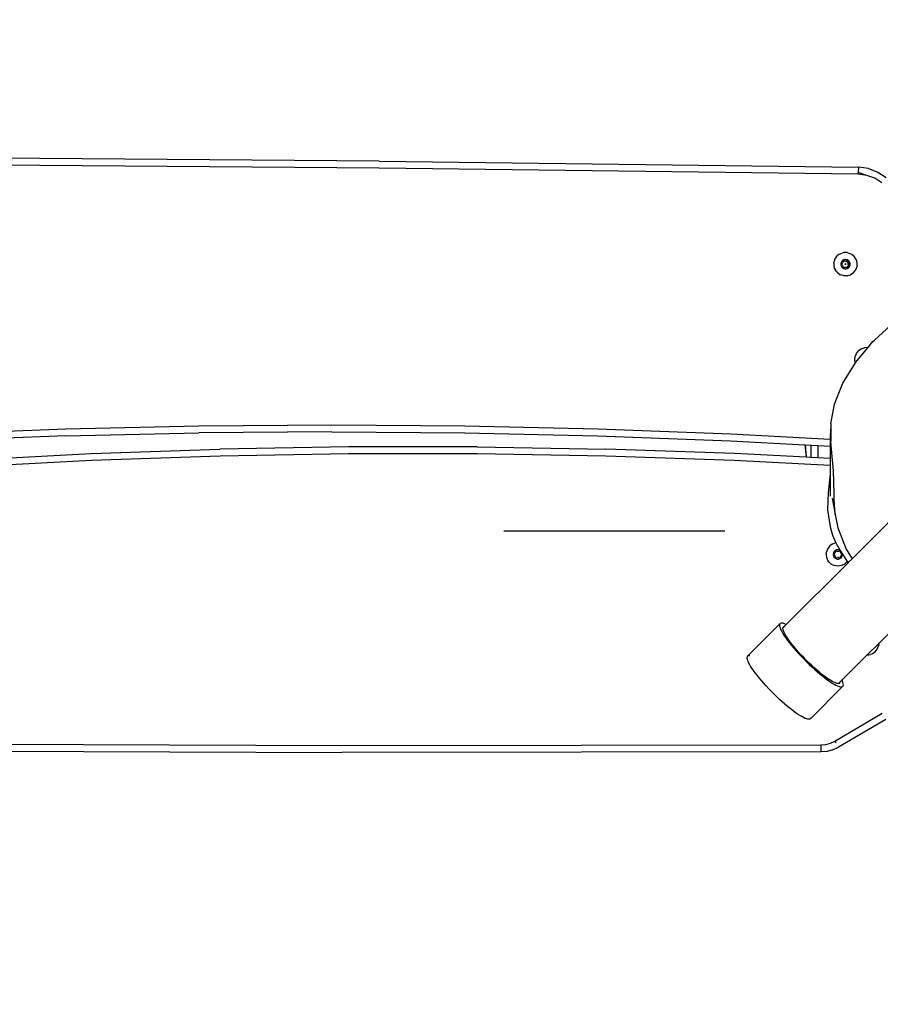
# Model space of a CAD drawing. Units: millimetres. Extents: x -494 to 2660, y 27 to 1207.
# Drawn here: x 2229 to 2266, y 723 to 765 of the extents above; entities that cross this region are included whole.
import ezdxf

# ---------------------------------------------------------------- set-up
doc = ezdxf.new("R2010")
doc.units = ezdxf.units.MM
doc.header["$PDSIZE"] = -1
doc.layers.add('VP-DIM', color=7, linetype='Continuous')
doc.layers.add('VP-EQ', color=7, linetype='Continuous', true_color=0x8a3492)
doc.dimstyles.get("Standard").update_dxf_attribs({"dimtxt": 14, "dimasz": 20, "dimexe": 20, "dimexo": 50, "dimgap": 20, "dimtad": 0, "dimdec": 0, "dimzin": 0, "dimdsep": 46, "dimtxsty": 'Standard', "dimcen": -0.09, "dimadec": 0, "dimazin": 0, "dimtfac": 1, "dimtdec": 4, "dimtofl": 0, "dimtmove": 0, "dimatfit": 3, "dimfxl": 70, "dimfxlon": 1, "dimtolj": 1, "dimtzin": 0, "dimarcsym": 0})

# ---------------------------------------------------------------- blocks, each defined once
blk = doc.blocks.new('1202')
at = {"color": 7}
for p, q in [((-62.293, -55.57), (-62.366, -76.087)), ((-61.993, -55.572), (-62.066, -76.087)), ((-37.329, -77.69), (-37.162, -57.175)), ((-37.029, -77.693), (-36.862, -57.177)), ((-48.801, -64.272), (-49.015, -58.582)), ((-48.715, -58.569), (-48.501, -64.263)), ((-49.856, -65.367), (-50.139, -59.868)), ((-49.84, -59.85), (-49.556, -65.354)), ((-48.801, -64.272), (-48.673, -69.963)), ((-48.501, -64.263), (-48.373, -69.959)), ((-49.666, -70.87), (-49.856, -65.367)), ((-49.556, -65.354), (-49.366, -70.863)), ((-48.63, -75.656), (-48.673, -69.963)), ((-48.373, -69.959), (-48.33, -75.656)), ((-49.572, -76.376), (-49.666, -70.87)), ((-49.272, -76.374), (-49.366, -70.863)), ((-48.63, -75.656), (-48.673, -81.35)), ((-48.33, -75.656), (-48.373, -81.354)), ((-62.345, -96.603), (-62.366, -76.087)), ((-62.066, -76.087), (-62.045, -96.602)), ((-49.572, -81.883), (-49.572, -76.376)), ((-49.272, -81.885), (-49.272, -76.374)), ((-37.591, -98.204), (-37.329, -77.69)), ((-37.029, -77.693), (-37.291, -98.208)), ((-48.673, -81.35), (-48.801, -87.041)), ((-48.373, -81.354), (-48.501, -87.05)), ((-49.666, -87.388), (-49.572, -81.883)), ((-49.272, -81.885), (-49.366, -87.396)), ((-52.887, -92.483), (-52.887, -83.022)), ((-48.801, -87.041), (-49.015, -92.731)), ((-48.501, -87.05), (-48.715, -92.744)), ((-49.856, -92.892), (-49.666, -87.388)), ((-49.556, -92.905), (-49.366, -87.396)), ((-49.015, -92.731), (-49.183, -95.92)), ((-48.715, -92.744), (-48.94, -97.007)), ((-50.068, -97.001), (-49.856, -92.892)), ((-49.714, -95.969), (-49.556, -92.905)), ((-58.849, -93.714), (-58.752, -93.648)), ((-58.752, -93.648), (-58.661, -93.59)), ((-58.661, -93.59), (-58.578, -93.542)), ((-58.578, -93.542), (-58.539, -93.521)), ((-58.539, -93.521), (-58.501, -93.503)), ((-58.501, -93.503), (-58.433, -93.473)), ((-58.433, -93.473), (-58.373, -93.454)), ((-58.373, -93.454), (-58.322, -93.444)), ((-58.322, -93.444), (-58.28, -93.445)), ((-58.28, -93.445), (-58.248, -93.456)), ((-58.248, -93.456), (-58.226, -93.476)), ((-58.226, -93.476), (-58.214, -93.507)), ((-56.859, -94.845), (-58.226, -93.476)), ((-58.214, -93.507), (-58.212, -93.547)), ((-58.212, -93.547), (-58.213, -93.554)), ((-59.397, -94.155), (-59.281, -94.054)), ((-59.281, -94.054), (-59.168, -93.959)), ((-59.168, -93.959), (-59.057, -93.87)), ((-59.057, -93.87), (-58.951, -93.788)), ((-58.951, -93.788), (-58.849, -93.714)), ((-59.865, -94.598), (-59.749, -94.482)), ((-59.749, -94.482), (-59.632, -94.37)), ((-59.632, -94.37), (-59.514, -94.26)), ((-59.514, -94.26), (-59.397, -94.155)), ((-60.197, -94.95), (-60.09, -94.832)), ((-60.09, -94.832), (-59.979, -94.715)), ((-59.979, -94.715), (-59.865, -94.598)), ((-57.188, -94.931), (-57.272, -94.98)), ((-57.149, -94.911), (-57.188, -94.931)), ((-57.112, -94.892), (-57.149, -94.911)), ((-57.043, -94.863), (-57.112, -94.892)), ((-56.983, -94.843), (-57.043, -94.863)), ((-56.933, -94.834), (-56.983, -94.843)), ((-56.891, -94.835), (-56.933, -94.834)), ((-56.859, -94.845), (-56.891, -94.835)), ((-56.837, -94.866), (-56.859, -94.845)), ((-56.824, -94.897), (-56.837, -94.866)), ((-56.822, -94.937), (-56.824, -94.897)), ((-60.572, -95.4), (-60.487, -95.292)), ((-60.487, -95.292), (-60.396, -95.18)), ((-60.396, -95.18), (-60.299, -95.066)), ((-60.299, -95.066), (-60.197, -94.95)), ((-57.778, -95.348), (-57.892, -95.443)), ((-57.668, -95.26), (-57.778, -95.348)), ((-57.754, -95.383), (-57.652, -95.304)), ((-57.561, -95.178), (-57.668, -95.26)), ((-57.652, -95.304), (-57.554, -95.232)), ((-57.459, -95.104), (-57.561, -95.178)), ((-57.554, -95.232), (-57.462, -95.168)), ((-57.462, -95.168), (-57.375, -95.112)), ((-57.362, -95.037), (-57.459, -95.104)), ((-57.375, -95.112), (-57.295, -95.066)), ((-57.272, -94.98), (-57.362, -95.037)), ((-57.295, -95.066), (-57.258, -95.046)), ((-57.258, -95.046), (-57.223, -95.029)), ((-57.223, -95.029), (-57.159, -95.002)), ((-57.159, -95.002), (-57.103, -94.984)), ((-57.103, -94.984), (-57.056, -94.977)), ((-57.056, -94.977), (-57.019, -94.98)), ((-57.019, -94.98), (-56.991, -94.993)), ((-56.969, -95.036), (-57.019, -94.98)), ((-56.991, -94.993), (-56.974, -95.016)), ((-56.974, -95.016), (-56.969, -95.036)), ((-56.969, -95.036), (-56.966, -95.048)), ((-56.882, -95.123), (-56.969, -95.036)), ((-56.966, -95.048), (-56.967, -95.06)), ((-56.889, -95.138), (-56.882, -95.123)), ((-56.882, -95.123), (-56.876, -95.112)), ((-54.233, -97.772), (-56.882, -95.123)), ((-56.876, -95.112), (-56.848, -95.045)), ((-56.848, -95.045), (-56.83, -94.987)), ((-56.83, -94.987), (-56.822, -94.937)), ((-60.83, -95.781), (-60.778, -95.695)), ((-60.778, -95.695), (-60.718, -95.603)), ((-60.718, -95.603), (-60.649, -95.504)), ((-60.649, -95.504), (-60.572, -95.4)), ((-58.242, -95.759), (-58.36, -95.872)), ((-58.301, -95.867), (-58.189, -95.761)), ((-58.125, -95.65), (-58.242, -95.759)), ((-58.189, -95.761), (-58.078, -95.659)), ((-58.008, -95.544), (-58.125, -95.65)), ((-58.078, -95.659), (-57.968, -95.562)), ((-57.892, -95.443), (-58.008, -95.544)), ((-57.968, -95.562), (-57.86, -95.469)), ((-57.86, -95.469), (-57.754, -95.383)), ((-60.944, -96.094), (-60.941, -96.049)), ((-60.937, -96.129), (-60.944, -96.094)), ((-60.941, -96.049), (-60.928, -95.995)), ((-60.92, -96.155), (-60.937, -96.129)), ((-60.928, -95.995), (-60.905, -95.932)), ((-60.892, -96.171), (-60.92, -96.155)), ((-59.53, -97.545), (-60.92, -96.155)), ((-60.905, -95.932), (-60.872, -95.861)), ((-60.863, -96.175), (-60.892, -96.171)), ((-60.872, -95.861), (-60.83, -95.781)), ((-58.727, -96.308), (-58.625, -96.196)), ((-58.589, -96.104), (-58.7, -96.222)), ((-58.625, -96.196), (-58.519, -96.085)), ((-58.475, -95.987), (-58.589, -96.104)), ((-58.519, -96.085), (-58.411, -95.975)), ((-58.36, -95.872), (-58.475, -95.987)), ((-58.411, -95.975), (-58.301, -95.867)), ((-49.74, -96.473), (-49.725, -96.184)), ((-49.725, -96.173), (-49.714, -95.979)), ((-49.196, -96.173), (-49.725, -96.173)), ((-49.725, -96.184), (-49.725, -96.173)), ((-49.725, -96.184), (-49.197, -96.184)), ((-49.183, -95.92), (-49.714, -95.975)), ((-49.183, -95.92), (-49.714, -95.969)), ((-49.184, -95.928), (-49.714, -95.979)), ((-49.714, -95.975), (-49.714, -95.969)), ((-49.714, -95.979), (-49.714, -95.975)), ((-49.197, -96.184), (-49.212, -96.473)), ((-49.196, -96.173), (-49.197, -96.184)), ((-49.184, -95.928), (-49.196, -96.173)), ((-49.183, -95.92), (-49.184, -95.928)), ((-62.045, -96.602), (-62.345, -96.603)), ((-62.321, -96.866), (-62.345, -96.603)), ((-62.045, -96.602), (-62.026, -96.813)), ((-59.007, -96.57), (-59.098, -96.682)), ((-58.91, -96.455), (-59.007, -96.57)), ((-59.003, -96.632), (-58.917, -96.526)), ((-58.917, -96.526), (-58.825, -96.418)), ((-58.807, -96.339), (-58.91, -96.455)), ((-58.825, -96.418), (-58.727, -96.308)), ((-58.7, -96.222), (-58.807, -96.339)), ((-49.767, -97.003), (-49.74, -96.473)), ((-49.212, -96.473), (-49.74, -96.473)), ((-49.212, -96.473), (-49.24, -97.006)), ((-62.251, -97.121), (-62.321, -96.866)), ((-62.026, -96.813), (-61.97, -97.016)), ((-61.97, -97.016), (-61.879, -97.207)), ((-59.328, -96.992), (-59.389, -97.085)), ((-59.259, -96.893), (-59.328, -96.992)), ((-59.321, -97.091), (-59.274, -97.011)), ((-59.274, -97.011), (-59.219, -96.925)), ((-59.182, -96.79), (-59.259, -96.893)), ((-59.219, -96.925), (-59.155, -96.832)), ((-59.098, -96.682), (-59.182, -96.79)), ((-59.155, -96.832), (-59.083, -96.734)), ((-59.083, -96.734), (-59.003, -96.632)), ((-54.292, -97.051), (-54.245, -96.992)), ((-54.191, -96.942), (-54.245, -96.992)), ((-54.191, -96.942), (-54.129, -96.899)), ((-54.129, -96.899), (-54.062, -96.867)), ((-53.99, -96.845), (-54.062, -96.867)), ((-53.916, -96.834), (-53.99, -96.845)), ((-53.842, -96.834), (-53.916, -96.834)), ((-53.842, -96.834), (-53.768, -96.845)), ((-53.696, -96.867), (-53.768, -96.845)), ((-53.629, -96.899), (-53.696, -96.867)), ((-53.567, -96.942), (-53.629, -96.899)), ((-53.512, -96.992), (-53.567, -96.942)), ((-53.466, -97.051), (-53.512, -96.992)), ((-52.7, -96.994), (-53.058, -97.105)), ((-51.97, -96.883), (-52.7, -96.994)), ((-51.234, -96.918), (-51.97, -96.883)), ((-50.419, -96.999), (-51.389, -96.994)), ((-50.419, -96.999), (-51.234, -96.918)), ((-50.068, -97.001), (-50.419, -96.999)), ((-49.767, -97.003), (-50.068, -97.001)), ((-49.24, -97.006), (-49.767, -97.003)), ((-49.37, -97.064), (-49.029, -97.028)), ((-48.94, -97.007), (-49.24, -97.006)), ((-48.696, -97.009), (-49.029, -97.028)), ((-48.922, -97.028), (-49.029, -97.028)), ((-48.696, -97.009), (-48.94, -97.007)), ((-48.922, -97.028), (-48.696, -97.009)), ((-48.288, -97.025), (-48.922, -97.028)), ((-48.288, -97.025), (-48.696, -97.009)), ((-48.288, -97.025), (-47.442, -97.193)), ((-62.251, -97.121), (-62.138, -97.359)), ((-62.13, -97.355), (-62.138, -97.359)), ((-60.946, -99.384), (-62.138, -97.359)), ((-61.879, -97.207), (-61.946, -97.247)), ((-61.879, -97.207), (-60.687, -99.232)), ((-59.552, -97.438), (-59.555, -97.483)), ((-59.539, -97.384), (-59.552, -97.438)), ((-59.516, -97.321), (-59.539, -97.384)), ((-59.483, -97.25), (-59.516, -97.321)), ((-59.44, -97.171), (-59.483, -97.25)), ((-59.389, -97.085), (-59.44, -97.171)), ((-59.411, -97.331), (-59.403, -97.284)), ((-59.408, -97.368), (-59.411, -97.331)), ((-59.395, -97.396), (-59.408, -97.368)), ((-59.352, -97.419), (-59.408, -97.368)), ((-59.403, -97.284), (-59.386, -97.228)), ((-59.373, -97.414), (-59.395, -97.396)), ((-59.386, -97.228), (-59.358, -97.163)), ((-59.352, -97.419), (-59.373, -97.414)), ((-59.358, -97.163), (-59.321, -97.091)), ((-59.34, -97.422), (-59.352, -97.419)), ((-59.265, -97.506), (-59.352, -97.419)), ((-59.327, -97.421), (-59.34, -97.422)), ((-54.379, -97.332), (-54.373, -97.258)), ((-54.373, -97.407), (-54.379, -97.332)), ((-54.373, -97.258), (-54.357, -97.185)), ((-54.357, -97.48), (-54.373, -97.407)), ((-54.329, -97.116), (-54.357, -97.185)), ((-54.292, -97.051), (-54.329, -97.116)), ((-54.077, -97.303), (-54.079, -97.332)), ((-54.079, -97.332), (-54.077, -97.362)), ((-54.07, -97.274), (-54.077, -97.303)), ((-54.077, -97.362), (-54.07, -97.391)), ((-54.059, -97.246), (-54.07, -97.274)), ((-54.07, -97.391), (-54.059, -97.419)), ((-54.044, -97.22), (-54.059, -97.246)), ((-54.059, -97.419), (-54.044, -97.445)), ((-54.025, -97.196), (-54.044, -97.22)), ((-54.044, -97.445), (-54.025, -97.469)), ((-54.037, -97.247), (-54.035, -97.242)), ((-54.037, -97.252), (-54.037, -97.247)), ((-54.037, -97.258), (-54.037, -97.252)), ((-54.035, -97.262), (-54.037, -97.258)), ((-54.037, -97.407), (-54.035, -97.402)), ((-54.037, -97.412), (-54.037, -97.407)), ((-54.037, -97.418), (-54.037, -97.412)), ((-54.035, -97.422), (-54.037, -97.418)), ((-54.035, -97.242), (-54.032, -97.238)), ((-54.02, -97.288), (-54.035, -97.262)), ((-54.035, -97.402), (-54.02, -97.377)), ((-54.032, -97.427), (-54.035, -97.422)), ((-54.032, -97.238), (-54.027, -97.235)), ((-54.027, -97.43), (-54.032, -97.427)), ((-54.027, -97.235), (-54.023, -97.233)), ((-54.023, -97.432), (-54.027, -97.43)), ((-54.004, -97.176), (-54.025, -97.196)), ((-54.023, -97.233), (-54.017, -97.232)), ((-54.017, -97.432), (-54.023, -97.432)), ((-54.017, -97.294), (-54.02, -97.288)), ((-54.02, -97.377), (-54.017, -97.371)), ((-54.019, -97.332), (-54.017, -97.308)), ((-54.017, -97.357), (-54.019, -97.332)), ((-54.017, -97.232), (-53.988, -97.232)), ((-54.016, -97.301), (-54.017, -97.294)), ((-54.017, -97.308), (-54.016, -97.301)), ((-54.016, -97.364), (-54.017, -97.357)), ((-54.017, -97.371), (-54.016, -97.364)), ((-53.988, -97.432), (-54.017, -97.432)), ((-53.979, -97.159), (-54.004, -97.176)), ((-53.988, -97.232), (-53.981, -97.232)), ((-53.981, -97.433), (-53.988, -97.432)), ((-53.981, -97.433), (-53.986, -97.433)), ((-53.981, -97.232), (-53.975, -97.229)), ((-53.975, -97.436), (-53.981, -97.433)), ((-53.952, -97.146), (-53.979, -97.159)), ((-53.975, -97.229), (-53.969, -97.225)), ((-53.969, -97.44), (-53.975, -97.436)), ((-53.969, -97.225), (-53.949, -97.211)), ((-53.949, -97.454), (-53.969, -97.44)), ((-53.923, -97.138), (-53.952, -97.146)), ((-53.949, -97.211), (-53.926, -97.201)), ((-53.926, -97.464), (-53.949, -97.454)), ((-53.926, -97.201), (-53.92, -97.198)), ((-53.92, -97.467), (-53.926, -97.464)), ((-53.894, -97.133), (-53.923, -97.138)), ((-53.92, -97.198), (-53.915, -97.193)), ((-53.915, -97.193), (-53.911, -97.188)), ((-53.911, -97.188), (-53.896, -97.162)), ((-53.896, -97.162), (-53.893, -97.158)), ((-53.864, -97.133), (-53.894, -97.133)), ((-53.893, -97.158), (-53.889, -97.155)), ((-53.889, -97.155), (-53.884, -97.153)), ((-53.884, -97.153), (-53.879, -97.152)), ((-53.879, -97.152), (-53.874, -97.153)), ((-53.874, -97.153), (-53.869, -97.155)), ((-53.869, -97.155), (-53.865, -97.158)), ((-53.708, -97.436), (-53.867, -97.532)), ((-53.865, -97.158), (-53.862, -97.162)), ((-53.834, -97.138), (-53.864, -97.133)), ((-53.862, -97.162), (-53.847, -97.188)), ((-53.847, -97.188), (-53.843, -97.193)), ((-53.843, -97.193), (-53.838, -97.198)), ((-53.838, -97.198), (-53.831, -97.201)), ((-53.831, -97.464), (-53.838, -97.467)), ((-53.806, -97.146), (-53.834, -97.138)), ((-53.831, -97.201), (-53.809, -97.211)), ((-53.809, -97.454), (-53.831, -97.464)), ((-53.809, -97.211), (-53.789, -97.225)), ((-53.789, -97.44), (-53.809, -97.454)), ((-53.779, -97.159), (-53.806, -97.146)), ((-53.789, -97.225), (-53.783, -97.229)), ((-53.783, -97.436), (-53.789, -97.44)), ((-53.783, -97.229), (-53.776, -97.232)), ((-53.776, -97.433), (-53.783, -97.436)), ((-53.754, -97.176), (-53.779, -97.159)), ((-53.776, -97.232), (-53.769, -97.232)), ((-53.769, -97.432), (-53.776, -97.433)), ((-53.769, -97.232), (-53.74, -97.232)), ((-53.74, -97.432), (-53.769, -97.432)), ((-53.732, -97.196), (-53.754, -97.176)), ((-53.74, -97.294), (-53.741, -97.301)), ((-53.741, -97.301), (-53.741, -97.308)), ((-53.741, -97.308), (-53.739, -97.332)), ((-53.739, -97.332), (-53.741, -97.357)), ((-53.741, -97.357), (-53.741, -97.364)), ((-53.741, -97.364), (-53.74, -97.371)), ((-53.74, -97.232), (-53.735, -97.233)), ((-53.737, -97.288), (-53.74, -97.294)), ((-53.74, -97.371), (-53.737, -97.377)), ((-53.735, -97.432), (-53.74, -97.432)), ((-53.723, -97.262), (-53.737, -97.288)), ((-53.737, -97.377), (-53.723, -97.402)), ((-53.735, -97.233), (-53.73, -97.235)), ((-53.73, -97.43), (-53.735, -97.432)), ((-53.714, -97.22), (-53.732, -97.196)), ((-53.73, -97.235), (-53.726, -97.238)), ((-53.726, -97.427), (-53.73, -97.43)), ((-53.726, -97.238), (-53.723, -97.242)), ((-53.723, -97.422), (-53.726, -97.427)), ((-53.723, -97.242), (-53.721, -97.247)), ((-53.721, -97.258), (-53.723, -97.262)), ((-53.723, -97.402), (-53.721, -97.407)), ((-53.721, -97.418), (-53.723, -97.422)), ((-53.721, -97.247), (-53.72, -97.252)), ((-53.72, -97.252), (-53.721, -97.258)), ((-53.721, -97.407), (-53.72, -97.412)), ((-53.72, -97.412), (-53.721, -97.418)), ((-53.699, -97.246), (-53.714, -97.22)), ((-53.407, -97.253), (-53.708, -97.436)), ((-53.708, -97.436), (-53.699, -97.419)), ((-53.688, -97.274), (-53.699, -97.246)), ((-53.699, -97.419), (-53.688, -97.391)), ((-53.681, -97.303), (-53.688, -97.274)), ((-53.688, -97.391), (-53.681, -97.362)), ((-53.679, -97.332), (-53.681, -97.303)), ((-53.681, -97.362), (-53.679, -97.332)), ((-52.739, -97.335), (-53.649, -97.684)), ((-53.428, -97.116), (-53.466, -97.051)), ((-53.428, -97.116), (-53.401, -97.185)), ((-53.388, -97.245), (-53.407, -97.253)), ((-53.388, -97.245), (-53.401, -97.185)), ((-53.058, -97.105), (-53.388, -97.245)), ((-52.17, -97.221), (-52.739, -97.335)), ((-51.462, -97.082), (-52.17, -97.221)), ((-52.17, -97.221), (-51.516, -97.179)), ((-51.516, -97.179), (-51.249, -97.178)), ((-51.249, -97.178), (-50.294, -97.142)), ((-50.294, -97.142), (-49.37, -97.064)), ((-47.442, -97.193), (-47.32, -97.231)), ((-47.32, -97.231), (-46.537, -97.544)), ((-41.919, -97.511), (-41.892, -97.442)), ((-41.855, -97.377), (-41.892, -97.442)), ((-41.855, -97.377), (-41.808, -97.319)), ((-41.753, -97.268), (-41.808, -97.319)), ((-41.753, -97.268), (-41.692, -97.226)), ((-41.624, -97.193), (-41.692, -97.226)), ((-41.624, -97.193), (-41.553, -97.171)), ((-41.479, -97.16), (-41.553, -97.171)), ((-41.486, -97.464), (-41.515, -97.472)), ((-41.457, -97.459), (-41.486, -97.464)), ((-41.404, -97.16), (-41.479, -97.16)), ((-41.427, -97.459), (-41.457, -97.459)), ((-41.397, -97.464), (-41.427, -97.459)), ((-41.404, -97.16), (-41.33, -97.171)), ((-41.369, -97.472), (-41.397, -97.464)), ((-41.259, -97.193), (-41.33, -97.171)), ((-41.259, -97.193), (-41.192, -97.226)), ((-41.192, -97.226), (-41.13, -97.268)), ((-41.13, -97.268), (-41.075, -97.319)), ((-41.029, -97.377), (-41.075, -97.319)), ((-40.991, -97.442), (-41.029, -97.377)), ((-40.991, -97.442), (-40.964, -97.511)), ((-59.555, -97.483), (-59.547, -97.519)), ((-59.547, -97.519), (-59.53, -97.545)), ((-59.53, -97.545), (-59.503, -97.56)), ((-59.503, -97.56), (-59.466, -97.566)), ((-59.466, -97.566), (-59.42, -97.562)), ((-59.42, -97.562), (-59.364, -97.547)), ((-59.364, -97.547), (-59.3, -97.523)), ((-59.3, -97.523), (-59.265, -97.506)), ((-59.265, -97.506), (-59.25, -97.499)), ((-58.185, -98.583), (-59.265, -97.506)), ((-54.329, -97.549), (-54.357, -97.48)), ((-54.329, -97.549), (-54.292, -97.614)), ((-54.292, -97.614), (-54.245, -97.673)), ((-54.233, -97.772), (-54.246, -97.781)), ((-54.245, -97.673), (-54.213, -97.704)), ((-54.228, -97.777), (-54.241, -97.786)), ((-54.178, -97.732), (-54.233, -97.772)), ((-54.228, -97.777), (-54.233, -97.772)), ((-54.182, -97.745), (-54.228, -97.777)), ((-54.066, -97.939), (-54.228, -97.777)), ((-54.213, -97.704), (-54.204, -97.711)), ((-54.202, -97.714), (-54.204, -97.711)), ((-54.202, -97.714), (-54.191, -97.723)), ((-54.191, -97.723), (-54.178, -97.732)), ((-54.065, -97.652), (-54.178, -97.732)), ((-54.178, -97.732), (-54.168, -97.739)), ((-53.649, -97.684), (-54.066, -97.939)), ((-53.867, -97.532), (-54.065, -97.652)), ((-54.025, -97.469), (-54.004, -97.489)), ((-54.004, -97.489), (-53.979, -97.506)), ((-53.979, -97.506), (-53.952, -97.519)), ((-53.952, -97.519), (-53.923, -97.527)), ((-53.923, -97.527), (-53.894, -97.532)), ((-53.915, -97.472), (-53.92, -97.467)), ((-53.911, -97.477), (-53.915, -97.472)), ((-53.896, -97.502), (-53.911, -97.477)), ((-53.893, -97.507), (-53.896, -97.502)), ((-53.894, -97.532), (-53.867, -97.532)), ((-53.889, -97.51), (-53.893, -97.507)), ((-53.884, -97.512), (-53.889, -97.51)), ((-53.879, -97.512), (-53.884, -97.512)), ((-53.874, -97.512), (-53.879, -97.512)), ((-53.869, -97.51), (-53.874, -97.512)), ((-53.865, -97.507), (-53.869, -97.51)), ((-53.862, -97.502), (-53.865, -97.507)), ((-53.847, -97.477), (-53.862, -97.502)), ((-53.843, -97.472), (-53.847, -97.477)), ((-53.838, -97.467), (-53.843, -97.472)), ((-46.537, -97.544), (-45.664, -98.084)), ((-41.942, -97.659), (-41.936, -97.584)), ((-41.936, -97.733), (-41.942, -97.659)), ((-41.936, -97.584), (-41.919, -97.511)), ((-41.936, -97.733), (-41.919, -97.806)), ((-41.919, -97.806), (-41.899, -97.857)), ((-41.899, -97.857), (-41.892, -97.876)), ((-41.855, -97.94), (-41.892, -97.876)), ((-41.639, -97.629), (-41.642, -97.659)), ((-41.642, -97.659), (-41.639, -97.688)), ((-41.633, -97.6), (-41.639, -97.629)), ((-41.639, -97.688), (-41.633, -97.718)), ((-41.622, -97.572), (-41.633, -97.6)), ((-41.633, -97.718), (-41.622, -97.745)), ((-41.607, -97.546), (-41.622, -97.572)), ((-41.622, -97.745), (-41.607, -97.771)), ((-41.588, -97.523), (-41.607, -97.546)), ((-41.607, -97.771), (-41.588, -97.795)), ((-41.6, -97.573), (-41.598, -97.569)), ((-41.6, -97.579), (-41.6, -97.573)), ((-41.597, -97.585), (-41.6, -97.579)), ((-41.6, -97.733), (-41.598, -97.729)), ((-41.6, -97.739), (-41.6, -97.733)), ((-41.6, -97.744), (-41.6, -97.739)), ((-41.598, -97.749), (-41.6, -97.744)), ((-41.598, -97.569), (-41.594, -97.564)), ((-41.598, -97.588), (-41.597, -97.585)), ((-41.583, -97.614), (-41.598, -97.588)), ((-41.598, -97.729), (-41.583, -97.703)), ((-41.594, -97.753), (-41.598, -97.749)), ((-41.597, -97.585), (-41.587, -97.56)), ((-41.594, -97.564), (-41.59, -97.561)), ((-41.59, -97.756), (-41.594, -97.753)), ((-41.59, -97.561), (-41.587, -97.56)), ((-41.585, -97.758), (-41.59, -97.756)), ((-41.566, -97.502), (-41.588, -97.523)), ((-41.588, -97.795), (-41.566, -97.815)), ((-41.587, -97.56), (-41.58, -97.559)), ((-41.58, -97.759), (-41.585, -97.758)), ((-41.58, -97.62), (-41.583, -97.614)), ((-41.583, -97.703), (-41.58, -97.697)), ((-41.582, -97.659), (-41.579, -97.634)), ((-41.579, -97.683), (-41.582, -97.659)), ((-41.581, -97.7), (-41.58, -97.697)), ((-41.558, -97.729), (-41.581, -97.7)), ((-41.58, -97.559), (-41.551, -97.559)), ((-41.579, -97.627), (-41.58, -97.62)), ((-41.58, -97.697), (-41.579, -97.69)), ((-41.551, -97.759), (-41.58, -97.759)), ((-41.579, -97.634), (-41.579, -97.627)), ((-41.579, -97.69), (-41.579, -97.683)), ((-41.542, -97.485), (-41.566, -97.502)), ((-41.566, -97.815), (-41.542, -97.832)), ((-41.527, -97.753), (-41.558, -97.729)), ((-41.551, -97.559), (-41.544, -97.558)), ((-41.544, -97.759), (-41.551, -97.759)), ((-41.544, -97.558), (-41.538, -97.555)), ((-41.538, -97.762), (-41.544, -97.759)), ((-41.515, -97.472), (-41.542, -97.485)), ((-41.542, -97.832), (-41.515, -97.845)), ((-41.538, -97.555), (-41.532, -97.552)), ((-41.532, -97.766), (-41.538, -97.762)), ((-41.532, -97.552), (-41.512, -97.537)), ((-41.512, -97.78), (-41.532, -97.766)), ((-41.491, -97.768), (-41.527, -97.753)), ((-41.515, -97.845), (-41.486, -97.854)), ((-41.512, -97.537), (-41.489, -97.527)), ((-41.489, -97.79), (-41.512, -97.78)), ((-41.452, -97.773), (-41.491, -97.768)), ((-41.489, -97.527), (-41.483, -97.524)), ((-41.483, -97.793), (-41.489, -97.79)), ((-41.486, -97.854), (-41.457, -97.858)), ((-41.483, -97.524), (-41.478, -97.519)), ((-41.478, -97.798), (-41.483, -97.793)), ((-41.478, -97.519), (-41.473, -97.514)), ((-41.473, -97.803), (-41.478, -97.798)), ((-41.473, -97.514), (-41.459, -97.489)), ((-41.459, -97.829), (-41.473, -97.803)), ((-41.459, -97.489), (-41.456, -97.484)), ((-41.456, -97.833), (-41.459, -97.829)), ((-41.457, -97.858), (-41.427, -97.858)), ((-41.456, -97.484), (-41.452, -97.481)), ((-41.456, -97.655), (-41.455, -97.651)), ((-41.456, -97.659), (-41.456, -97.655)), ((-41.456, -97.662), (-41.456, -97.659)), ((-41.453, -97.667), (-41.456, -97.662)), ((-41.452, -97.836), (-41.456, -97.833)), ((-41.455, -97.651), (-41.453, -97.65)), ((-41.453, -97.65), (-41.449, -97.646)), ((-41.452, -97.67), (-41.453, -97.667)), ((-41.452, -97.481), (-41.447, -97.479)), ((-41.452, -97.67), (-41.447, -97.672)), ((-41.452, -97.773), (-41.413, -97.768)), ((-41.447, -97.838), (-41.452, -97.836)), ((-41.449, -97.646), (-41.445, -97.645)), ((-41.447, -97.479), (-41.442, -97.479)), ((-41.447, -97.672), (-41.443, -97.673)), ((-41.442, -97.839), (-41.447, -97.838)), ((-41.445, -97.645), (-41.44, -97.644)), ((-41.438, -97.673), (-41.443, -97.673)), ((-41.442, -97.479), (-41.436, -97.479)), ((-41.436, -97.838), (-41.442, -97.839)), ((-41.44, -97.644), (-41.436, -97.645)), ((-41.434, -97.671), (-41.438, -97.673)), ((-41.436, -97.479), (-41.432, -97.481)), ((-41.436, -97.645), (-41.43, -97.65)), ((-41.432, -97.836), (-41.436, -97.838)), ((-41.43, -97.667), (-41.434, -97.671)), ((-41.432, -97.481), (-41.427, -97.484)), ((-41.427, -97.833), (-41.432, -97.836)), ((-41.428, -97.651), (-41.43, -97.65)), ((-41.43, -97.667), (-41.428, -97.666)), ((-41.428, -97.651), (-41.428, -97.655)), ((-41.428, -97.655), (-41.427, -97.659)), ((-41.427, -97.659), (-41.428, -97.662)), ((-41.428, -97.662), (-41.428, -97.666)), ((-41.427, -97.484), (-41.424, -97.489)), ((-41.424, -97.829), (-41.427, -97.833)), ((-41.427, -97.858), (-41.397, -97.854)), ((-41.424, -97.489), (-41.41, -97.514)), ((-41.41, -97.803), (-41.424, -97.829)), ((-41.377, -97.753), (-41.413, -97.768)), ((-41.41, -97.514), (-41.406, -97.519)), ((-41.406, -97.798), (-41.41, -97.803)), ((-41.406, -97.519), (-41.4, -97.524)), ((-41.4, -97.793), (-41.406, -97.798)), ((-41.4, -97.524), (-41.394, -97.527)), ((-41.394, -97.79), (-41.4, -97.793)), ((-41.397, -97.854), (-41.369, -97.845)), ((-41.394, -97.527), (-41.372, -97.537)), ((-41.372, -97.78), (-41.394, -97.79)), ((-41.346, -97.729), (-41.377, -97.753)), ((-41.372, -97.537), (-41.351, -97.552)), ((-41.351, -97.766), (-41.372, -97.78)), ((-41.342, -97.485), (-41.369, -97.472)), ((-41.369, -97.845), (-41.342, -97.832)), ((-41.351, -97.552), (-41.346, -97.555)), ((-41.346, -97.762), (-41.351, -97.766)), ((-41.346, -97.555), (-41.339, -97.558)), ((-41.346, -97.729), (-41.322, -97.698)), ((-41.339, -97.759), (-41.346, -97.762)), ((-41.317, -97.502), (-41.342, -97.485)), ((-41.342, -97.832), (-41.317, -97.815)), ((-41.339, -97.558), (-41.332, -97.559)), ((-41.332, -97.759), (-41.339, -97.759)), ((-41.332, -97.559), (-41.318, -97.559)), ((-41.303, -97.759), (-41.332, -97.759)), ((-41.307, -97.662), (-41.322, -97.698)), ((-41.318, -97.559), (-41.307, -97.585)), ((-41.318, -97.559), (-41.303, -97.559)), ((-41.295, -97.523), (-41.317, -97.502)), ((-41.317, -97.815), (-41.295, -97.795)), ((-41.307, -97.585), (-41.3, -97.614)), ((-41.307, -97.662), (-41.304, -97.634)), ((-41.303, -97.62), (-41.304, -97.627)), ((-41.304, -97.627), (-41.304, -97.634)), ((-41.304, -97.634), (-41.302, -97.659)), ((-41.302, -97.659), (-41.304, -97.683)), ((-41.304, -97.683), (-41.304, -97.69)), ((-41.304, -97.69), (-41.303, -97.697)), ((-41.303, -97.559), (-41.298, -97.559)), ((-41.3, -97.614), (-41.303, -97.62)), ((-41.303, -97.697), (-41.3, -97.703)), ((-41.298, -97.758), (-41.303, -97.759)), ((-41.286, -97.589), (-41.3, -97.614)), ((-41.3, -97.703), (-41.286, -97.729)), ((-41.298, -97.559), (-41.293, -97.561)), ((-41.293, -97.756), (-41.298, -97.758)), ((-41.276, -97.546), (-41.295, -97.523)), ((-41.295, -97.795), (-41.276, -97.771)), ((-41.293, -97.561), (-41.289, -97.564)), ((-41.289, -97.753), (-41.293, -97.756)), ((-41.289, -97.564), (-41.286, -97.569)), ((-41.286, -97.749), (-41.289, -97.753)), ((-41.286, -97.569), (-41.284, -97.573)), ((-41.284, -97.584), (-41.286, -97.589)), ((-41.286, -97.729), (-41.284, -97.733)), ((-41.284, -97.744), (-41.286, -97.749)), ((-41.284, -97.573), (-41.283, -97.579)), ((-41.283, -97.579), (-41.284, -97.584)), ((-41.284, -97.733), (-41.283, -97.739)), ((-41.283, -97.739), (-41.284, -97.744)), ((-41.261, -97.572), (-41.276, -97.546)), ((-41.276, -97.771), (-41.261, -97.745)), ((-41.251, -97.6), (-41.261, -97.572)), ((-41.261, -97.745), (-41.251, -97.718)), ((-41.244, -97.629), (-41.251, -97.6)), ((-41.251, -97.718), (-41.244, -97.688)), ((-41.242, -97.659), (-41.244, -97.629)), ((-41.244, -97.688), (-41.242, -97.659)), ((-41.029, -97.94), (-40.991, -97.876)), ((-40.964, -97.806), (-40.991, -97.876)), ((-40.947, -97.584), (-40.964, -97.511)), ((-40.947, -97.733), (-40.964, -97.806)), ((-40.942, -97.659), (-40.947, -97.584)), ((-40.947, -97.733), (-40.942, -97.659)), ((-54.08, -97.947), (-54.066, -97.939)), ((-51.55, -100.454), (-54.066, -97.939)), ((-45.664, -98.084), (-45.629, -98.073)), ((-45.664, -98.084), (-45.653, -98.091)), ((-45.653, -98.091), (-45.022, -98.617)), ((-45.629, -98.073), (-45.555, -98.062)), ((-45.555, -98.062), (-45.48, -98.062)), ((-45.48, -98.062), (-45.407, -98.073)), ((-45.407, -98.073), (-45.335, -98.095)), ((-45.335, -98.095), (-45.268, -98.128)), ((-45.268, -98.128), (-45.206, -98.17)), ((-45.206, -98.17), (-45.151, -98.221)), ((-45.105, -98.279), (-45.151, -98.221)), ((-45.067, -98.344), (-45.105, -98.279)), ((-41.808, -97.999), (-41.855, -97.94)), ((-41.808, -97.999), (-41.753, -98.05)), ((-41.753, -98.05), (-41.692, -98.092)), ((-41.692, -98.092), (-41.624, -98.124)), ((-41.624, -98.124), (-41.553, -98.146)), ((-41.479, -98.157), (-41.553, -98.146)), ((-41.479, -98.157), (-41.404, -98.157)), ((-41.404, -98.157), (-41.33, -98.146)), ((-41.33, -98.146), (-41.259, -98.124)), ((-41.259, -98.124), (-41.192, -98.092)), ((-41.192, -98.092), (-41.13, -98.05)), ((-41.13, -98.05), (-41.075, -97.999)), ((-41.029, -97.94), (-41.075, -97.999)), ((-37.637, -98.565), (-37.591, -98.204)), ((-37.637, -98.565), (-37.513, -98.205)), ((-37.591, -98.204), (-37.513, -98.205)), ((-37.291, -98.208), (-37.513, -98.205)), ((-37.345, -98.636), (-37.291, -98.208)), ((-58.185, -98.583), (-58.184, -98.565)), ((-57.689, -99.081), (-58.185, -98.583)), ((-58.185, -98.583), (-58.18, -98.657)), ((-58.18, -98.657), (-58.163, -98.73)), ((-45.067, -98.344), (-45.04, -98.413)), ((-45.04, -98.413), (-45.03, -98.457)), ((-45.023, -98.489), (-45.03, -98.457)), ((-45.018, -98.561), (-45.023, -98.489)), ((-45.022, -98.617), (-45.018, -98.561)), ((-45.022, -98.617), (-44.761, -98.834)), ((-37.761, -98.908), (-37.637, -98.565)), ((-37.345, -98.636), (-37.493, -99.041)), ((-58.136, -98.8), (-58.163, -98.73)), ((-58.136, -98.8), (-58.098, -98.864)), ((-58.098, -98.864), (-58.052, -98.923)), ((-58.052, -98.923), (-57.997, -98.974)), ((-57.997, -98.974), (-57.935, -99.016)), ((-57.935, -99.016), (-57.868, -99.048)), ((-57.868, -99.048), (-57.797, -99.07)), ((-57.723, -99.081), (-57.797, -99.07)), ((-57.723, -99.081), (-57.689, -99.081)), ((-57.689, -99.081), (-57.667, -99.081)), ((-56.947, -99.823), (-57.689, -99.081)), ((-44.761, -98.834), (-44.694, -98.898)), ((-44.694, -98.898), (-43.916, -99.758)), ((-37.958, -99.215), (-37.761, -98.908)), ((-37.493, -99.041), (-37.726, -99.404))]:
    blk.add_line(p, q, dxfattribs=at)
blk = doc.blocks.new('*D281')
at = {"layer": 'Defpoints', "color": 0}
for p in [(2103.022, 865.841), (2552.824, 865.841), (2075.727, 725.939)]:
    blk.add_point(p, dxfattribs=at)
at = {"layer": 'VP-DIM', "color": 0, "lineweight": -2}
for p, q in [((2482.824, 865.841), (2572.824, 865.841)), ((2552.824, 845.841), (2552.824, 828.675)), ((2552.824, 745.939), (2552.824, 758.342)), ((2482.824, 725.939), (2572.824, 725.939))]:
    blk.add_line(p, q, dxfattribs=at)
at = {"layer": 'VP-DIM', "color": 0}
for points in [[(2556.157, 845.841), (2549.491, 845.841), (2552.824, 865.841)], [(2549.491, 745.939), (2556.157, 745.939), (2552.824, 725.939)]]:
    blk.add_solid(points, dxfattribs=at)
at = {"layer": 'VP-DIM', "color": 0, "insert": (2552.824, 793.509), "char_height": 14, "attachment_point": 5, "rotation": 90}
blk.add_mtext('\\A1;140', dxfattribs=at)
blk = doc.blocks.new('*D282')
at = {"layer": 'Defpoints', "color": 0}
for p in [(2282.674, 1097.501), (2051.326, 800.728), (2282.674, 745.266)]:
    blk.add_point(p, dxfattribs=at)
at = {"layer": 'VP-DIM', "color": 0, "lineweight": -2}
for p, q in [((2051.326, 1027.501), (2051.326, 1117.501)), ((2282.674, 1027.501), (2282.674, 1117.501)), ((2071.326, 1097.501), (2125.695, 1097.501)), ((2262.674, 1097.501), (2200.695, 1097.501))]:
    blk.add_line(p, q, dxfattribs=at)
at = {"layer": 'VP-DIM', "color": 0}
for points in [[(2071.326, 1100.835), (2071.326, 1094.168), (2051.326, 1097.501)], [(2262.674, 1094.168), (2262.674, 1100.835), (2282.674, 1097.501)]]:
    blk.add_solid(points, dxfattribs=at)
at = {"layer": 'VP-DIM', "color": 0, "insert": (2163.195, 1097.501), "char_height": 14, "attachment_point": 5}
blk.add_mtext('\\A1;240', dxfattribs=at)
blk = doc.blocks.new('*D283')
at = {"layer": 'Defpoints', "color": 0}
for p in [(1901.14, 1187.192), (1901.14, 795.888), (2440.889, 746.242)]:
    blk.add_point(p, dxfattribs=at)
at = {"layer": 'VP-DIM', "color": 0, "lineweight": -2}
for p, q in [((1901.14, 1117.192), (1901.14, 1207.192)), ((2440.889, 1117.192), (2440.889, 1207.192)), ((1921.14, 1187.192), (2133.514, 1187.192)), ((2420.889, 1187.192), (2208.514, 1187.192))]:
    blk.add_line(p, q, dxfattribs=at)
at = {"layer": 'VP-DIM', "color": 0}
for points in [[(1921.14, 1190.526), (1921.14, 1183.859), (1901.14, 1187.192)], [(2420.889, 1183.859), (2420.889, 1190.526), (2440.889, 1187.192)]]:
    blk.add_solid(points, dxfattribs=at)
at = {"layer": 'VP-DIM', "color": 0, "insert": (2171.014, 1187.192), "char_height": 14, "attachment_point": 5}
blk.add_mtext('\\A1;540', dxfattribs=at)
blk = doc.blocks.new('*D284')
at = {"layer": 'Defpoints', "color": 0}
for p in [(2121.294, 1016.042), (2121.294, 575.734), (2640.289, 575.734)]:
    blk.add_point(p, dxfattribs=at)
at = {"layer": 'VP-DIM', "color": 0, "lineweight": -2}
for p, q in [((2570.289, 1016.042), (2660.289, 1016.042)), ((2640.289, 996.042), (2640.289, 833.388)), ((2640.289, 595.734), (2640.289, 758.388)), ((2570.289, 575.734), (2660.289, 575.734))]:
    blk.add_line(p, q, dxfattribs=at)
at = {"layer": 'VP-DIM', "color": 0}
for points in [[(2643.622, 996.042), (2636.955, 996.042), (2640.289, 1016.042)], [(2636.955, 595.734), (2643.622, 595.734), (2640.289, 575.734)]]:
    blk.add_solid(points, dxfattribs=at)
at = {"layer": 'VP-DIM', "color": 0, "insert": (2640.289, 795.888), "char_height": 14, "attachment_point": 5, "rotation": 90}
blk.add_mtext('\\A1;440', dxfattribs=at)

msp = doc.modelspace()

# ---------------------------------------------------------------- block references
at = {"layer": 'VP-EQ', "color": 7, "rotation": 90}
msp.add_blockref('1202', (2166.726, 795.851), dxfattribs=at)

# ---------------------------------------------------------------- dimensions: what is measured, and where the dimension line sits
at = {"layer": 'VP-DIM'}
dim = msp.add_linear_dim(base=(1901.14, 1187.192), p1=(2440.889, 746.242), p2=(1901.14, 795.888), dimstyle='Standard', dxfattribs=at)
dim.commit()
dim.dimension.update_dxf_attribs({"geometry": '*D283', "text_midpoint": (2171.014, 1187.192)})
dim = msp.add_linear_dim(base=(2282.674, 1097.501), p1=(2051.326, 800.728), p2=(2282.674, 745.266), angle=180, text='240', dimstyle='Standard', dxfattribs=at)
dim.commit()
dim.dimension.update_dxf_attribs({"geometry": '*D282', "text_midpoint": (2163.195, 1097.501), "dimtype": 160})
dim = msp.add_linear_dim(base=(2640.289, 575.734), p1=(2121.294, 1016.042), p2=(2121.294, 575.734), angle=90, dimstyle='Standard', dxfattribs=at)
dim.commit()
dim.dimension.update_dxf_attribs({"geometry": '*D284', "text_midpoint": (2640.289, 795.888)})
dim = msp.add_linear_dim(base=(2552.824, 865.841), p1=(2075.727, 725.939), p2=(2103.022, 865.841), angle=90, dimstyle='Standard', dxfattribs=at)
dim.commit()
dim.dimension.update_dxf_attribs({"geometry": '*D281', "text_midpoint": (2552.824, 793.509), "dimtype": 160})

doc.saveas('drawing.dxf')
